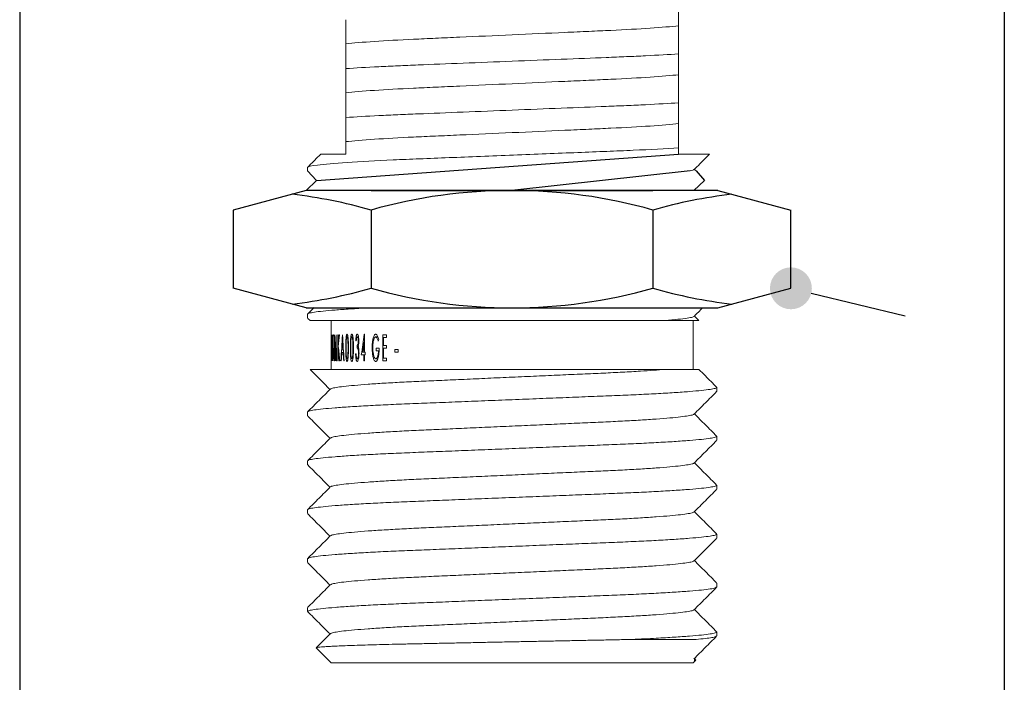
# Model space of a CAD drawing. Extents: x 5515 to 5928, y 120 to 456.
# Drawn here: x 5831 to 5881, y 195 to 229 of the extents above; entities that cross this region are included whole.
import ezdxf

# ---------------------------------------------------------------- set-up
doc = ezdxf.new("R2010")
doc.units = 0
doc.layers.get('0').update_dxf_attribs({"color": 254, "linetype": 'CONTINUOUS', "lineweight": 9})
doc.layers.get('Defpoints').update_dxf_attribs({"linetype": 'CONTINUOUS'})
doc.layers.add('AM_0', color=7, linetype='CONTINUOUS', lineweight=25)
doc.layers.add('BORDER', color=7, linetype='CONTINUOUS', lineweight=15)
doc.styles.add('SLDTEXTSTYLE10', font='TXT', dxfattribs={"width": 0.75})
doc.styles.get("Standard").update_dxf_attribs({"font": 'ISOCP.SHX'})
doc.dimstyles.new('SLDDIMSTYLE1', dxfattribs={"dimtxt": 2.645833, "dimasz": 3.302, "dimexe": 0, "dimexo": 0.0625, "dimgap": 0.661458, "dimtad": 0, "dimtih": 1, "dimtoh": 1, "dimdec": 0, "dimrnd": 1e-09, "dimzin": 12, "dimdsep": 46, "dimtxsty": 'SLDTEXTSTYLE10', "dimsah": 1, "dimcen": 0.09, "dimadec": 0, "dimazin": 3, "dimtfac": 1, "dimtdec": 0, "dimtofl": 0, "dimtmove": 0, "dimatfit": 3, "dimfxl": 1, "dimfrac": 2, "dimtolj": 1, "dimtzin": 12, "dimarcsym": 0})

# ---------------------------------------------------------------- blocks, each defined once
blk = doc.blocks.new('*D24')
at = {"layer": 'BORDER', "color": 0, "lineweight": -2, "transparency": 16777216}
for p, q in [((5831.179, 270.688), (5831.179, 153.934)), ((5881.479, 270.688), (5881.479, 153.934)), ((5841.179, 153.934), (5845.664, 153.934)), ((5871.479, 153.934), (5866.994, 153.934))]:
    blk.add_line(p, q, dxfattribs=at)
at = {"layer": 'BORDER', "color": 0, "transparency": 16777216}
for points in [[(5841.179, 155.6), (5841.179, 152.267), (5831.179, 153.934)], [(5871.479, 155.6), (5871.479, 152.267), (5881.479, 153.934)]]:
    blk.add_solid(points, dxfattribs=at)
at = {"layer": 'Defpoints', "color": 0, "transparency": 16777216}
for p in [(5831.179, 270.751), (5881.479, 270.751), (5881.479, 153.934)]:
    blk.add_point(p, dxfattribs=at)
at = {"layer": 'BORDER', "color": 0, "transparency": 16777216, "insert": (5856.329, 153.934), "char_height": 10, "attachment_point": 5}
blk.add_mtext('%%c50', dxfattribs=at)
blk = doc.blocks.new('8')
at = {"color": 7, "linetype": 'Continuous', "lineweight": 15}
for p, q in [((1307.611, 144.601), (1307.611, 144.801)), ((1290.611, 144.049), (1290.611, 143.849)), ((1307.611, 142.101), (1307.611, 142.301)), ((1290.611, 141.549), (1290.611, 141.349)), ((1307.611, 139.601), (1307.611, 139.801)), ((1288.661, 138.8), (1288.661, 138.619)), ((1288.661, 131.3), (1288.661, 131.1)), ((1288.674, 131.082), (1288.787, 130.969)), ((1289.861, 130.971), (1289.861, 128.471)), ((1308.361, 128.471), (1308.361, 130.971)), ((1308.643, 130.975), (1308.418, 131.2)), ((1289.902, 130.238), (1289.898, 130.238)), ((1289.932, 130.238), (1289.93, 130.238)), ((1289.974, 130.238), (1289.966, 130.238)), ((1290.015, 128.915), (1290.025, 130.238)), ((1290.032, 129.865), (1290.024, 128.915)), ((1290.029, 130.238), (1290.025, 130.238)), ((1290.12, 128.915), (1290.111, 129.865)), ((1290.119, 130.238), (1290.114, 130.238)), ((1290.119, 130.238), (1290.133, 128.915)), ((1290.206, 128.915), (1290.206, 130.238)), ((1290.22, 130.238), (1290.206, 130.238)), ((1290.22, 130.238), (1290.22, 129.763)), ((1290.296, 130.238), (1290.274, 130.238)), ((1290.443, 130.238), (1290.437, 130.238)), ((1291.142, 129.933), (1291.117, 129.933)), ((1291.196, 130.137), (1291.258, 130.137)), ((1291.527, 129.356), (1291.527, 129.865)), ((1291.557, 130.272), (1291.551, 130.272)), ((1291.557, 130.272), (1291.557, 129.356)), ((1292.137, 130.137), (1292.248, 130.137)), ((1292.501, 128.915), (1292.501, 130.238)), ((1292.693, 130.238), (1292.501, 130.238)), ((1292.536, 130.103), (1292.536, 129.696)), ((1292.693, 130.103), (1292.536, 130.103)), ((1292.693, 130.238), (1292.693, 130.103)), ((1290.22, 129.522), (1290.22, 128.915)), ((1290.476, 129.34), (1290.405, 129.34)), ((1290.468, 129.475), (1290.413, 129.475)), ((1291.134, 129.272), (1291.108, 129.272)), ((1291.186, 129.577), (1291.186, 129.713)), ((1291.186, 129.713), (1291.257, 129.713)), ((1291.186, 129.577), (1291.283, 129.577)), ((1291.527, 129.356), (1291.456, 129.356)), ((1291.527, 129.356), (1291.557, 129.356)), ((1291.596, 129.356), (1291.557, 129.356)), ((1291.596, 129.356), (1291.596, 129.221)), ((1292.314, 129.56), (1292.166, 129.56)), ((1292.166, 129.424), (1292.166, 129.56)), ((1292.279, 129.424), (1292.166, 129.424)), ((1292.693, 129.696), (1292.536, 129.696)), ((1292.536, 129.56), (1292.536, 129.051)), ((1292.693, 129.56), (1292.536, 129.56)), ((1292.693, 129.696), (1292.693, 129.56)), ((1293.121, 129.356), (1293.121, 129.492)), ((1293.277, 129.492), (1293.121, 129.492)), ((1293.277, 129.356), (1293.121, 129.356)), ((1293.277, 129.492), (1293.277, 129.356)), ((1289.914, 128.915), (1289.912, 128.915)), ((1289.953, 128.915), (1289.951, 128.915)), ((1290.024, 128.915), (1290.015, 128.915)), ((1290.072, 128.915), (1290.067, 128.915)), ((1290.133, 128.915), (1290.12, 128.915)), ((1290.22, 128.915), (1290.206, 128.915)), ((1290.302, 128.915), (1290.281, 128.915)), ((1290.381, 128.915), (1290.363, 128.915)), ((1290.522, 128.915), (1290.502, 128.915)), ((1291.194, 129.017), (1291.257, 129.017)), ((1291.527, 129.221), (1291.403, 129.221)), ((1291.527, 128.915), (1291.527, 129.221)), ((1291.527, 129.221), (1291.557, 129.221)), ((1291.557, 128.915), (1291.527, 128.915)), ((1291.557, 129.221), (1291.557, 128.915)), ((1291.596, 129.221), (1291.557, 129.221)), ((1292.145, 129.017), (1292.249, 129.017)), ((1292.693, 128.915), (1292.501, 128.915)), ((1292.693, 129.051), (1292.536, 129.051)), ((1292.693, 129.051), (1292.693, 128.915)), ((1309.561, 127.35), (1309.561, 127.55)), ((1288.661, 126.3), (1288.661, 126.1)), ((1309.561, 124.85), (1309.561, 125.05)), ((1288.661, 123.8), (1288.661, 123.6)), ((1309.561, 122.35), (1309.561, 122.55)), ((1288.661, 121.3), (1288.661, 121.1)), ((1309.561, 119.85), (1309.561, 120.05)), ((1288.661, 118.8), (1288.661, 118.6)), ((1309.561, 117.35), (1309.561, 117.55)), ((1288.661, 116.3), (1288.661, 116.1)), ((1309.561, 114.85), (1309.561, 115.05)), ((1289.098, 114.235), (1289.861, 113.471)), ((1308.508, 114.671), (1305.231, 114.671)), ((1308.499, 113.619), (1308.417, 113.7)), ((1308.361, 113.471), (1289.861, 113.471)), ((1308.361, 113.471), (1308.497, 113.607))]:
    blk.add_line(p, q, dxfattribs=at)
at = {"color": 7, "linetype": 'Continuous', "lineweight": 0}
blk.add_line((1308.427, 113.684), (1308.427, 113.537), dxfattribs=at)
at = {"color": 7, "linetype": 'Continuous', "lineweight": 15}
for points in [[(1307.611, 146.036), (1307.611, 146.326), (1307.611, 146.693), (1307.611, 147.101)], [(1290.611, 146.349), (1290.611, 145.892), (1290.611, 145.47), (1290.611, 145.114)], [(1307.611, 144.801), (1307.611, 145.258), (1307.611, 145.68), (1307.611, 146.036)], [(1290.611, 145.114), (1290.611, 144.824), (1290.611, 144.457), (1290.611, 144.049)], [(1307.611, 143.536), (1307.611, 143.826), (1307.611, 144.193), (1307.611, 144.601)], [(1290.611, 143.849), (1290.611, 143.392), (1290.611, 142.97), (1290.611, 142.614)], [(1307.611, 142.301), (1307.611, 142.758), (1307.611, 143.18), (1307.611, 143.536)], [(1290.611, 142.614), (1290.611, 142.324), (1290.611, 141.957), (1290.611, 141.549)], [(1307.611, 141.036), (1307.611, 141.326), (1307.611, 141.693), (1307.611, 142.101)], [(1290.611, 141.349), (1290.611, 140.892), (1290.611, 140.47), (1290.611, 140.114)], [(1307.611, 139.801), (1307.611, 140.258), (1307.611, 140.68), (1307.611, 141.036)], [(1290.611, 140.114), (1290.611, 139.928), (1290.611, 139.711), (1290.611, 139.471)], [(1307.611, 139.471), (1307.611, 139.514), (1307.611, 139.558), (1307.611, 139.601)], [(1308.5, 138.619), (1308.473, 138.646), (1308.445, 138.673), (1308.418, 138.7)], [(1288.99, 131.636), (1288.883, 131.528), (1288.775, 131.421), (1288.668, 131.314)], [(1308.403, 131.185), (1308.548, 131.33), (1308.692, 131.474), (1308.836, 131.619)], [(1289.912, 128.915), (1289.907, 129.356), (1289.902, 129.797), (1289.898, 130.238)], [(1289.902, 130.238), (1289.906, 129.918), (1289.909, 129.598), (1289.913, 129.277)], [(1289.913, 129.277), (1289.918, 129.598), (1289.924, 129.918), (1289.93, 130.238)], [(1289.931, 129.925), (1289.925, 129.588), (1289.919, 129.252), (1289.914, 128.915)], [(1289.951, 128.915), (1289.944, 129.252), (1289.937, 129.588), (1289.931, 129.925)], [(1289.932, 130.238), (1289.938, 129.917), (1289.944, 129.596), (1289.951, 129.275)], [(1289.951, 129.275), (1289.956, 129.596), (1289.961, 129.917), (1289.966, 130.238)], [(1289.974, 130.238), (1289.967, 129.797), (1289.96, 129.356), (1289.953, 128.915)], [(1290.029, 130.238), (1290.042, 129.877), (1290.055, 129.515), (1290.069, 129.153)], [(1290.067, 128.915), (1290.055, 129.232), (1290.043, 129.549), (1290.032, 129.865)], [(1290.069, 129.153), (1290.083, 129.515), (1290.098, 129.877), (1290.114, 130.238)], [(1290.111, 129.865), (1290.097, 129.549), (1290.084, 129.232), (1290.072, 128.915)], [(1290.22, 129.763), (1290.238, 129.921), (1290.256, 130.08), (1290.274, 130.238)], [(1290.296, 130.238), (1290.273, 130.041), (1290.25, 129.843), (1290.228, 129.645)], [(1290.363, 128.915), (1290.387, 129.356), (1290.412, 129.797), (1290.437, 130.238)], [(1290.413, 129.475), (1290.422, 129.635), (1290.431, 129.795), (1290.44, 129.954)], [(1290.44, 129.954), (1290.449, 129.795), (1290.459, 129.635), (1290.468, 129.475)], [(1290.443, 130.238), (1290.469, 129.797), (1290.495, 129.356), (1290.522, 128.915)], [(1291.403, 129.221), (1291.452, 129.571), (1291.501, 129.922), (1291.551, 130.272)], [(1291.456, 129.356), (1291.48, 129.526), (1291.503, 129.695), (1291.527, 129.865)], [(1292.291, 130.013), (1292.282, 129.98), (1292.273, 129.948), (1292.265, 129.916)], [(1290.281, 128.915), (1290.26, 129.118), (1290.24, 129.32), (1290.22, 129.522)], [(1290.228, 129.645), (1290.251, 129.402), (1290.276, 129.159), (1290.302, 128.915)], [(1290.405, 129.34), (1290.397, 129.198), (1290.389, 129.057), (1290.381, 128.915)], [(1290.502, 128.915), (1290.493, 129.057), (1290.485, 129.198), (1290.476, 129.34)]]:
    blk.add_open_spline(points, degree=3, dxfattribs=at)
for points, knots in [([(1307.611, 146.036), (1307.242, 145.995), (1306.745, 145.954), (1305.563, 145.874), (1304.88, 145.836), (1303.974, 145.793), (1303.792, 145.785), (1303.417, 145.768), (1303.225, 145.759), (1302.633, 145.733), (1302.219, 145.714), (1300.936, 145.657), (1300.024, 145.616), (1298.198, 145.534), (1297.286, 145.493), (1296.003, 145.436), (1295.589, 145.417), (1294.997, 145.391), (1294.805, 145.382), (1294.43, 145.365), (1294.248, 145.357), (1293.342, 145.314), (1292.659, 145.276), (1291.477, 145.197), (1290.98, 145.155), (1290.611, 145.114)], [0, 0, 0, 0, 0.125, 0.125, 0.25, 0.25, 0.28125, 0.28125, 0.3125, 0.3125, 0.375, 0.375, 0.5, 0.5, 0.625, 0.625, 0.6875, 0.6875, 0.71875, 0.71875, 0.75, 0.75, 0.875, 0.875, 1, 1, 1, 1]), ([(1307.611, 144.601), (1307.119, 144.568), (1306.544, 144.535), (1305.606, 144.488), (1305.28, 144.473), (1304.612, 144.444), (1304.273, 144.431), (1303.206, 144.388), (1302.431, 144.358), (1300.808, 144.293), (1299.96, 144.259), (1298.262, 144.191), (1297.414, 144.157), (1295.791, 144.093), (1295.016, 144.062), (1293.949, 144.019), (1293.61, 144.006), (1292.942, 143.977), (1292.616, 143.962), (1291.678, 143.915), (1291.104, 143.883), (1290.611, 143.849)], [0, 0, 0, 0, 0.125, 0.125, 0.1875, 0.1875, 0.25, 0.25, 0.375, 0.375, 0.5, 0.5, 0.625, 0.625, 0.75, 0.75, 0.8125, 0.8125, 0.875, 0.875, 1, 1, 1, 1]), ([(1307.611, 143.536), (1307.242, 143.495), (1306.745, 143.454), (1305.563, 143.374), (1304.88, 143.336), (1303.974, 143.293), (1303.792, 143.285), (1303.417, 143.268), (1303.225, 143.259), (1302.633, 143.233), (1302.219, 143.214), (1300.936, 143.157), (1300.024, 143.116), (1298.198, 143.034), (1297.286, 142.993), (1296.003, 142.936), (1295.589, 142.917), (1294.997, 142.891), (1294.805, 142.882), (1294.43, 142.865), (1294.248, 142.857), (1293.342, 142.814), (1292.659, 142.776), (1291.477, 142.697), (1290.98, 142.655), (1290.611, 142.614)], [0, 0, 0, 0, 0.125, 0.125, 0.25, 0.25, 0.28125, 0.28125, 0.3125, 0.3125, 0.375, 0.375, 0.5, 0.5, 0.625, 0.625, 0.6875, 0.6875, 0.71875, 0.71875, 0.75, 0.75, 0.875, 0.875, 1, 1, 1, 1]), ([(1307.611, 142.101), (1307.119, 142.068), (1306.544, 142.035), (1305.606, 141.988), (1305.28, 141.973), (1304.612, 141.944), (1304.273, 141.931), (1303.206, 141.888), (1302.431, 141.858), (1300.808, 141.793), (1299.96, 141.759), (1298.262, 141.691), (1297.414, 141.657), (1295.791, 141.593), (1295.016, 141.562), (1293.949, 141.519), (1293.61, 141.506), (1292.942, 141.477), (1292.616, 141.462), (1291.678, 141.415), (1291.104, 141.383), (1290.611, 141.349)], [0, 0, 0, 0, 0.125, 0.125, 0.1875, 0.1875, 0.25, 0.25, 0.375, 0.375, 0.5, 0.5, 0.625, 0.625, 0.75, 0.75, 0.8125, 0.8125, 0.875, 0.875, 1, 1, 1, 1]), ([(1307.611, 141.036), (1307.242, 140.995), (1306.745, 140.954), (1305.563, 140.874), (1304.88, 140.836), (1303.974, 140.793), (1303.792, 140.785), (1303.417, 140.768), (1303.225, 140.759), (1302.633, 140.733), (1302.219, 140.714), (1300.936, 140.657), (1300.024, 140.616), (1298.198, 140.534), (1297.286, 140.493), (1296.003, 140.436), (1295.589, 140.417), (1294.997, 140.391), (1294.805, 140.382), (1294.43, 140.365), (1294.248, 140.357), (1293.342, 140.314), (1292.659, 140.276), (1291.477, 140.197), (1290.98, 140.155), (1290.611, 140.114)], [0, 0, 0, 0, 0.125, 0.125, 0.25, 0.25, 0.28125, 0.28125, 0.3125, 0.3125, 0.375, 0.375, 0.5, 0.5, 0.625, 0.625, 0.6875, 0.6875, 0.71875, 0.71875, 0.75, 0.75, 0.875, 0.875, 1, 1, 1, 1]), ([(1307.611, 139.801), (1306.959, 139.757), (1306.162, 139.713), (1305.077, 139.664), (1304.856, 139.655), (1304.406, 139.636), (1304.18, 139.627), (1303.474, 139.599), (1302.976, 139.579), (1301.421, 139.517), (1300.3, 139.473), (1298.051, 139.383), (1296.927, 139.338), (1295.362, 139.276), (1294.86, 139.256), (1294.149, 139.227), (1293.92, 139.218), (1293.469, 139.2), (1293.246, 139.19), (1292.155, 139.142), (1291.35, 139.098), (1290.023, 139.01), (1289.504, 138.964), (1288.823, 138.877), (1288.661, 138.836), (1288.661, 138.8)], [0, 0, 0, 0, 0.125, 0.125, 0.15625, 0.15625, 0.1875, 0.1875, 0.25, 0.25, 0.375, 0.375, 0.5, 0.5, 0.5625, 0.5625, 0.59375, 0.59375, 0.625, 0.625, 0.75, 0.75, 0.875, 0.875, 1, 1, 1, 1]), ([(1289.327, 139.473), (1289.299, 139.445), (1289.079, 139.225), (1288.86, 139.005), (1288.668, 138.813)], [0, 0, 0, 0, 0.127122, 1, 1, 1, 1]), ([(1290.611, 139.471), (1290.481, 139.471), (1290.222, 139.471), (1289.908, 139.471), (1289.653, 139.471), (1289.468, 139.471), (1289.362, 139.471), (1289.316, 139.471), (1289.328, 139.471), (1289.329, 139.471)], [0, 0, 0, 0, 0.16173, 0.324583, 0.490977, 0.658595, 0.820324, 0.983176, 1, 1, 1, 1]), ([(1307.611, 139.471), (1307.756, 139.471), (1308.048, 139.471), (1308.409, 139.471), (1308.711, 139.471), (1308.942, 139.471), (1309.097, 139.471), (1309.18, 139.471), (1309.181, 139.471), (1309.181, 139.471)], [0, 0, 0, 0, 0.147528, 0.29608, 0.447863, 0.600762, 0.74829, 0.896842, 1, 1, 1, 1]), ([(1308.404, 138.686), (1308.595, 138.878), (1308.856, 139.138), (1309.116, 139.399), (1309.185, 139.467)], [0, 0, 0, 0, 0.736707, 1, 1, 1, 1]), ([(1308.388, 138.685), (1308.376, 138.675), (1308.354, 138.653), (1308.26, 138.63), (1308.2, 138.619)], [0, 0, 0, 0, 0.02850212, 0.05715029, 0.05715029, 0.05715029, 0.05715029]), ([(1288.661, 131.3), (1288.677, 131.316), (1288.71, 131.347), (1288.98, 131.399), (1289.417, 131.453), (1290.034, 131.508), (1290.812, 131.564), (1291.43, 131.6), (1291.76, 131.618), (1291.762, 131.619)], [0, 0, 0, 0, 0.0399421, 0.08093, 0.1226461, 0.1647361, 0.2068261, 0.2485422, 0.2488325, 0.2488325, 0.2488325, 0.2488325]), ([(1288.79, 130.971), (1288.789, 130.971), (1288.787, 130.971), (1288.877, 130.971), (1289.04, 130.971), (1289.277, 130.971), (1289.588, 130.971), (1289.968, 130.971), (1290.405, 130.971), (1290.896, 130.971), (1291.45, 130.971), (1292.057, 130.971), (1292.708, 130.971), (1293.4, 130.971), (1294.14, 130.971), (1294.91, 130.971), (1295.702, 130.971), (1296.511, 130.971), (1297.348, 130.971), (1298.185, 130.971), (1299.009, 130.971), (1299.82, 130.971), (1300.633, 130.971), (1301.43, 130.971), (1302.201, 130.971), (1302.946, 130.971), (1303.67, 130.971), (1304.354, 130.971), (1304.99, 130.971), (1305.578, 130.971), (1306.12, 130.971), (1306.572, 130.971), (1306.821, 130.971), (1306.927, 130.971)], [0, 0, 0, 0, 0.028805, 0.063911, 0.097354, 0.131043, 0.165509, 0.200245, 0.232763, 0.265508, 0.298964, 0.332667, 0.36518, 0.397918, 0.431373, 0.465082, 0.497271, 0.529699, 0.562882, 0.596326, 0.627504, 0.658899, 0.690976, 0.72329, 0.754461, 0.785848, 0.81792, 0.850231, 0.881166, 0.912331, 0.944227, 0.976377, 1, 1, 1, 1]), ([(1308.385, 131.185), (1308.372, 131.173), (1308.338, 131.143), (1308.068, 131.092), (1307.615, 131.032), (1307.157, 130.992), (1306.927, 130.971)], [0, 0, 0, 0, 0.185148, 0.452965, 0.725515, 1, 1, 1, 1]), ([(1306.927, 130.971), (1307.071, 130.971), (1307.359, 130.971), (1307.726, 130.971), (1308.041, 130.971), (1308.291, 130.971), (1308.477, 130.971), (1308.595, 130.971), (1308.649, 130.971), (1308.641, 130.971), (1308.639, 130.971)], [0, 0, 0, 0, 0.133539, 0.2680053, 0.4053956, 0.5437962, 0.6773351, 0.8118005, 0.9491595, 1, 1, 1, 1]), ([(1290.607, 129.576), (1290.607, 129.648), (1290.607, 129.773), (1290.612, 129.933), (1290.619, 130.047), (1290.627, 130.129), (1290.636, 130.191), (1290.647, 130.234), (1290.659, 130.265), (1290.669, 130.27), (1290.674, 130.272)], [0, 0, 0, 0, 0.286757, 0.500639, 0.637796, 0.750931, 0.835319, 0.902066, 0.954663, 1, 1, 1, 1]), ([(1290.627, 129.577), (1290.627, 129.635), (1290.628, 129.734), (1290.631, 129.883), (1290.637, 129.998), (1290.649, 130.08), (1290.659, 130.117), (1290.667, 130.134), (1290.672, 130.136), (1290.674, 130.137)], [0, 0, 0, 0, 0.290239, 0.500458, 0.750425, 0.875252, 0.937655, 0.968829, 1, 1, 1, 1]), ([(1290.674, 130.272), (1290.677, 130.271), (1290.683, 130.269), (1290.692, 130.256), (1290.7, 130.236), (1290.708, 130.209), (1290.715, 130.175), (1290.723, 130.123), (1290.731, 130.048), (1290.74, 129.931), (1290.745, 129.772), (1290.746, 129.647), (1290.746, 129.576)], [0, 0, 0, 0, 0.03016, 0.062111, 0.098498, 0.141151, 0.191216, 0.249403, 0.363548, 0.499573, 0.719473, 1, 1, 1, 1]), ([(1290.674, 130.137), (1290.677, 130.135), (1290.683, 130.131), (1290.69, 130.116), (1290.696, 130.095), (1290.702, 130.063), (1290.708, 130.019), (1290.713, 129.971), (1290.716, 129.922), (1290.72, 129.849), (1290.724, 129.734), (1290.724, 129.633), (1290.724, 129.577)], [0, 0, 0, 0, 0.032924, 0.069425, 0.112697, 0.164701, 0.244874, 0.344949, 0.416849, 0.49257, 0.715158, 1, 1, 1, 1]), ([(1290.842, 129.576), (1290.843, 129.648), (1290.843, 129.773), (1290.848, 129.933), (1290.856, 130.047), (1290.865, 130.129), (1290.876, 130.191), (1290.888, 130.234), (1290.902, 130.265), (1290.913, 130.27), (1290.919, 130.272)], [0, 0, 0, 0, 0.286757, 0.500639, 0.637796, 0.750931, 0.835319, 0.902066, 0.954663, 1, 1, 1, 1]), ([(1290.865, 129.577), (1290.866, 129.635), (1290.866, 129.734), (1290.869, 129.883), (1290.877, 129.998), (1290.891, 130.08), (1290.902, 130.117), (1290.911, 130.134), (1290.916, 130.136), (1290.919, 130.137)], [0, 0, 0, 0, 0.290239, 0.500458, 0.750425, 0.875252, 0.937655, 0.968829, 1, 1, 1, 1]), ([(1290.919, 130.272), (1290.922, 130.271), (1290.929, 130.269), (1290.939, 130.256), (1290.949, 130.236), (1290.957, 130.209), (1290.965, 130.175), (1290.974, 130.123), (1290.984, 130.048), (1290.993, 129.931), (1290.999, 129.772), (1291, 129.647), (1291, 129.576)], [0, 0, 0, 0, 0.0301603, 0.0621109, 0.0984984, 0.1411512, 0.1912161, 0.2494031, 0.3635481, 0.4995726, 0.7194727, 1, 1, 1, 1]), ([(1290.919, 130.137), (1290.922, 130.135), (1290.928, 130.131), (1290.937, 130.116), (1290.944, 130.095), (1290.951, 130.063), (1290.957, 130.019), (1290.963, 129.971), (1290.966, 129.922), (1290.971, 129.849), (1290.975, 129.734), (1290.975, 129.633), (1290.976, 129.577)], [0, 0, 0, 0, 0.032924, 0.069425, 0.112697, 0.164701, 0.244874, 0.344949, 0.416849, 0.49257, 0.715158, 1, 1, 1, 1]), ([(1291.117, 129.933), (1291.119, 129.969), (1291.122, 130.035), (1291.132, 130.121), (1291.144, 130.187), (1291.158, 130.233), (1291.175, 130.265), (1291.189, 130.27), (1291.195, 130.272)], [0, 0, 0, 0, 0.275083, 0.501064, 0.667149, 0.799356, 0.90548, 1, 1, 1, 1]), ([(1291.196, 130.137), (1291.193, 130.136), (1291.188, 130.135), (1291.178, 130.126), (1291.166, 130.1), (1291.151, 130.033), (1291.146, 129.973), (1291.142, 129.933)], [0, 0, 0, 0, 0.068373, 0.124714, 0.24944, 0.499221, 1, 1, 1, 1]), ([(1291.186, 129.713), (1291.189, 129.713), (1291.195, 129.714), (1291.206, 129.722), (1291.222, 129.745), (1291.237, 129.793), (1291.246, 129.859), (1291.247, 129.904), (1291.248, 129.929)], [0, 0, 0, 0, 0.065462, 0.123066, 0.24997, 0.499184, 0.721859, 1, 1, 1, 1]), ([(1291.195, 130.272), (1291.2, 130.272), (1291.208, 130.27), (1291.224, 130.252), (1291.244, 130.207), (1291.261, 130.128), (1291.273, 130.03), (1291.274, 129.962), (1291.275, 129.929)], [0, 0, 0, 0, 0.062461, 0.124918, 0.249669, 0.499231, 0.749598, 1, 1, 1, 1]), ([(1291.248, 129.929), (1291.247, 129.95), (1291.247, 129.992), (1291.239, 130.052), (1291.227, 130.1), (1291.214, 130.127), (1291.204, 130.135), (1291.199, 130.136), (1291.196, 130.137)], [0, 0, 0, 0, 0.250514, 0.500792, 0.750428, 0.876254, 0.935009, 1, 1, 1, 1]), ([(1291.275, 129.929), (1291.274, 129.905), (1291.274, 129.858), (1291.268, 129.788), (1291.259, 129.719), (1291.247, 129.677), (1291.241, 129.656)], [0, 0, 0, 0, 0.25015, 0.500232, 0.750187, 1, 1, 1, 1]), ([(1291.957, 129.577), (1291.958, 129.611), (1291.958, 129.678), (1291.966, 129.811), (1291.984, 129.976), (1292.02, 130.135), (1292.065, 130.227), (1292.096, 130.259), (1292.117, 130.27), (1292.13, 130.272), (1292.136, 130.272)], [0, 0, 0, 0, 0.125236, 0.250456, 0.500731, 0.750378, 0.875031, 0.925242, 0.962061, 1, 1, 1, 1]), ([(1292.137, 130.137), (1292.131, 130.136), (1292.119, 130.134), (1292.102, 130.122), (1292.086, 130.103), (1292.07, 130.077), (1292.051, 130.037), (1292.032, 129.977), (1292.01, 129.876), (1291.997, 129.771), (1291.991, 129.665), (1291.99, 129.612), (1291.99, 129.583)], [0, 0, 0, 0, 0.042103, 0.085938, 0.133963, 0.188071, 0.249591, 0.366118, 0.499678, 0.749757, 0.864146, 1, 1, 1, 1]), ([(1292.136, 130.272), (1292.146, 130.271), (1292.167, 130.268), (1292.202, 130.236), (1292.25, 130.154), (1292.274, 130.069), (1292.291, 130.013)], [0, 0, 0, 0, 0.124966, 0.249925, 0.499589, 1, 1, 1, 1]), ([(1292.265, 129.916), (1292.258, 129.94), (1292.245, 129.987), (1292.219, 130.053), (1292.191, 130.101), (1292.162, 130.131), (1292.145, 130.135), (1292.137, 130.137)], [0, 0, 0, 0, 0.250446, 0.500699, 0.750499, 0.875444, 1, 1, 1, 1]), ([(1290.674, 128.882), (1290.671, 128.882), (1290.664, 128.884), (1290.653, 128.902), (1290.64, 128.945), (1290.623, 129.047), (1290.608, 129.264), (1290.607, 129.451), (1290.607, 129.576)], [0, 0, 0, 0, 0.031646, 0.06163, 0.124589, 0.249416, 0.499482, 1, 1, 1, 1]), ([(1290.674, 129.017), (1290.672, 129.019), (1290.666, 129.023), (1290.658, 129.04), (1290.652, 129.064), (1290.646, 129.096), (1290.64, 129.142), (1290.635, 129.204), (1290.631, 129.275), (1290.629, 129.349), (1290.627, 129.449), (1290.627, 129.526), (1290.627, 129.577)], [0, 0, 0, 0, 0.035031, 0.074458, 0.121962, 0.179699, 0.248874, 0.365331, 0.499227, 0.61085, 0.741859, 1, 1, 1, 1]), ([(1290.746, 129.576), (1290.745, 129.451), (1290.745, 129.292), (1290.731, 129.106), (1290.723, 129.029), (1290.714, 128.973), (1290.704, 128.931), (1290.692, 128.892), (1290.679, 128.885), (1290.674, 128.882)], [0, 0, 0, 0, 0.500663, 0.635902, 0.75109, 0.81707, 0.876257, 0.944955, 1, 1, 1, 1]), ([(1290.724, 129.577), (1290.724, 129.521), (1290.724, 129.41), (1290.719, 129.3), (1290.717, 129.244)], [0, 0, 0, 0, 0.500041, 1, 1, 1, 1]), ([(1290.919, 128.882), (1290.915, 128.882), (1290.908, 128.884), (1290.895, 128.902), (1290.88, 128.945), (1290.861, 129.047), (1290.844, 129.264), (1290.843, 129.451), (1290.842, 129.576)], [0, 0, 0, 0, 0.031646, 0.06163, 0.124589, 0.249416, 0.499482, 1, 1, 1, 1]), ([(1290.919, 129.017), (1290.916, 129.019), (1290.909, 129.023), (1290.901, 129.04), (1290.894, 129.064), (1290.887, 129.096), (1290.88, 129.142), (1290.874, 129.204), (1290.87, 129.275), (1290.868, 129.349), (1290.866, 129.449), (1290.865, 129.526), (1290.865, 129.577)], [0, 0, 0, 0, 0.035031, 0.074458, 0.121962, 0.179699, 0.248874, 0.365331, 0.499227, 0.61085, 0.741859, 1, 1, 1, 1]), ([(1291, 129.576), (1290.999, 129.451), (1290.998, 129.292), (1290.984, 129.106), (1290.974, 129.029), (1290.964, 128.973), (1290.953, 128.931), (1290.939, 128.892), (1290.925, 128.885), (1290.919, 128.882)], [0, 0, 0, 0, 0.500663, 0.635902, 0.75109, 0.81707, 0.876257, 0.944955, 1, 1, 1, 1]), ([(1290.976, 129.577), (1290.975, 129.521), (1290.975, 129.41), (1290.97, 129.3), (1290.967, 129.244)], [0, 0, 0, 0, 0.500041, 1, 1, 1, 1]), ([(1291.193, 128.882), (1291.188, 128.882), (1291.178, 128.884), (1291.161, 128.904), (1291.14, 128.957), (1291.117, 129.083), (1291.112, 129.196), (1291.108, 129.272)], [0, 0, 0, 0, 0.062438, 0.124856, 0.249493, 0.499373, 1, 1, 1, 1]), ([(1291.134, 129.272), (1291.136, 129.241), (1291.139, 129.193), (1291.145, 129.132), (1291.15, 129.102), (1291.153, 129.089)], [0, 0, 0, 0, 0.50012, 0.7695244, 1, 1, 1, 1]), ([(1291.257, 129.297), (1291.256, 129.325), (1291.255, 129.382), (1291.247, 129.454), (1291.237, 129.507), (1291.226, 129.544), (1291.207, 129.568), (1291.193, 129.574), (1291.186, 129.577)], [0, 0, 0, 0, 0.250376, 0.500685, 0.639387, 0.750773, 0.875083, 1, 1, 1, 1]), ([(1291.284, 129.308), (1291.283, 129.267), (1291.282, 129.185), (1291.27, 129.071), (1291.253, 128.977), (1291.233, 128.918), (1291.212, 128.887), (1291.199, 128.883), (1291.193, 128.882)], [0, 0, 0, 0, 0.250384, 0.500713, 0.701735, 0.851961, 0.924625, 1, 1, 1, 1]), ([(1291.194, 129.017), (1291.197, 129.018), (1291.204, 129.02), (1291.217, 129.032), (1291.234, 129.07), (1291.246, 129.134), (1291.255, 129.215), (1291.256, 129.27), (1291.257, 129.297)], [0, 0, 0, 0, 0.064878, 0.125348, 0.249226, 0.499087, 0.749462, 1, 1, 1, 1]), ([(1291.241, 129.656), (1291.244, 129.648), (1291.251, 129.631), (1291.26, 129.593), (1291.265, 129.563), (1291.268, 129.544)], [0, 0, 0, 0, 0.250015, 0.500043, 1, 1, 1, 1]), ([(1291.268, 129.544), (1291.273, 129.505), (1291.282, 129.427), (1291.283, 129.348), (1291.284, 129.308)], [0, 0, 0, 0, 0.499908, 1, 1, 1, 1]), ([(1291.998, 129.132), (1291.991, 129.168), (1291.977, 129.24), (1291.966, 129.352), (1291.959, 129.464), (1291.958, 129.54), (1291.957, 129.577)], [0, 0, 0, 0, 0.249968, 0.49995, 0.749966, 1, 1, 1, 1]), ([(1291.99, 129.583), (1291.99, 129.554), (1291.991, 129.499), (1291.998, 129.39), (1292.014, 129.256), (1292.047, 129.126), (1292.087, 129.051), (1292.114, 129.026), (1292.132, 129.019), (1292.141, 129.018), (1292.145, 129.017)], [0, 0, 0, 0, 0.129788, 0.249894, 0.500725, 0.750333, 0.87713, 0.937508, 0.967553, 1, 1, 1, 1]), ([(1292.314, 129.56), (1292.313, 129.495), (1292.311, 129.365), (1292.295, 129.205), (1292.269, 129.069), (1292.241, 128.974), (1292.203, 128.91), (1292.176, 128.89), (1292.158, 128.883), (1292.149, 128.882), (1292.143, 128.882)], [0, 0, 0, 0, 0.250324, 0.500521, 0.620269, 0.792233, 0.893807, 0.946812, 0.963373, 1, 1, 1, 1]), ([(1292.145, 129.017), (1292.152, 129.018), (1292.166, 129.02), (1292.19, 129.037), (1292.215, 129.075), (1292.236, 129.129), (1292.256, 129.202), (1292.272, 129.299), (1292.277, 129.38), (1292.279, 129.424)], [0, 0, 0, 0, 0.064056, 0.124519, 0.246572, 0.388246, 0.499655, 0.729624, 1, 1, 1, 1]), ([(1289.862, 129.009), (1289.862, 129.03), (1289.862, 129.06), (1289.863, 129.093), (1289.863, 129.109), (1289.863, 129.117), (1289.863, 129.118), (1289.863, 129.119)], [0, 0, 0, 0, 0.500123, 0.704579, 0.853702, 0.923919, 1, 1, 1, 1]), ([(1289.863, 128.899), (1289.863, 128.9), (1289.863, 128.902), (1289.863, 128.913), (1289.863, 128.928), (1289.863, 128.949), (1289.862, 128.976), (1289.862, 128.997), (1289.862, 129.009)], [0, 0, 0, 0, 0.093229, 0.199804, 0.332567, 0.498383, 0.723915, 1, 1, 1, 1]), ([(1289.863, 129.119), (1289.863, 129.118), (1289.863, 129.117), (1289.864, 129.11), (1289.864, 129.094), (1289.864, 129.06), (1289.864, 129.03), (1289.864, 129.009)], [0, 0, 0, 0, 0.07336, 0.139744, 0.282489, 0.499959, 1, 1, 1, 1]), ([(1289.864, 129.009), (1289.864, 128.997), (1289.864, 128.976), (1289.864, 128.947), (1289.864, 128.923), (1289.864, 128.905), (1289.863, 128.9), (1289.863, 128.899)], [0, 0, 0, 0, 0.276185, 0.502273, 0.715834, 0.87404, 1, 1, 1, 1]), ([(1290.717, 129.244), (1290.715, 129.22), (1290.713, 129.177), (1290.706, 129.116), (1290.699, 129.068), (1290.689, 129.029), (1290.679, 129.021), (1290.674, 129.017)], [0, 0, 0, 0, 0.282289, 0.502311, 0.717357, 0.876097, 1, 1, 1, 1]), ([(1290.967, 129.244), (1290.965, 129.22), (1290.962, 129.177), (1290.955, 129.116), (1290.947, 129.068), (1290.935, 129.029), (1290.924, 129.021), (1290.919, 129.017)], [0, 0, 0, 0, 0.2822892, 0.5023112, 0.7173566, 0.8760966, 1, 1, 1, 1]), ([(1291.153, 129.089), (1291.157, 129.072), (1291.163, 129.046), (1291.177, 129.025), (1291.186, 129.019), (1291.191, 129.018), (1291.194, 129.017)], [0, 0, 0, 0, 0.499966, 0.747861, 0.869616, 1, 1, 1, 1]), ([(1292.143, 128.882), (1292.133, 128.883), (1292.113, 128.885), (1292.078, 128.913), (1292.045, 128.969), (1292.017, 129.047), (1292.004, 129.104), (1291.998, 129.132)], [0, 0, 0, 0, 0.124934, 0.249842, 0.499126, 0.74942, 1, 1, 1, 1]), ([(1306.927, 128.471), (1306.793, 128.471), (1306.523, 128.471), (1306.047, 128.471), (1305.519, 128.471), (1304.943, 128.471), (1304.329, 128.471), (1303.679, 128.471), (1302.988, 128.471), (1302.265, 128.471), (1301.517, 128.471), (1300.746, 128.471), (1299.951, 128.471), (1299.144, 128.471), (1298.335, 128.471), (1297.525, 128.471), (1296.713, 128.471), (1295.917, 128.471), (1295.147, 128.471), (1294.404, 128.471), (1293.682, 128.471), (1292.992, 128.471), (1292.343, 128.471), (1291.735, 128.471), (1291.168, 128.471), (1290.652, 128.471), (1290.192, 128.471), (1289.789, 128.471), (1289.447, 128.471), (1289.174, 128.471), (1288.971, 128.471), (1288.841, 128.471), (1288.781, 128.471), (1288.79, 128.471), (1288.792, 128.471)], [0, 0, 0, 0, 0.030003, 0.060214, 0.091082, 0.122178, 0.15218, 0.182391, 0.213228, 0.244273, 0.275038, 0.306008, 0.337626, 0.369466, 0.400818, 0.432386, 0.464642, 0.497134, 0.528487, 0.560058, 0.5923, 0.624763, 0.656669, 0.688786, 0.721566, 0.754575, 0.787277, 0.820206, 0.853851, 0.887744, 0.920445, 0.953373, 0.987011, 1, 1, 1, 1]), ([(1288.788, 128.467), (1288.94, 128.315), (1289.278, 127.976), (1289.617, 127.637), (1289.804, 127.45)], [0, 0, 0, 0, 0.44838, 1, 1, 1, 1]), ([(1306.927, 128.471), (1306.735, 128.456), (1306.352, 128.426), (1305.622, 128.379), (1304.768, 128.331), (1303.773, 128.283), (1302.704, 128.236), (1301.559, 128.185), (1300.351, 128.131), (1299.111, 128.075), (1297.871, 128.02), (1296.663, 127.965), (1295.518, 127.914), (1294.449, 127.867), (1293.455, 127.82), (1292.541, 127.768), (1291.725, 127.714), (1291.033, 127.658), (1290.484, 127.603), (1290.097, 127.549), (1289.873, 127.502), (1289.845, 127.476), (1289.834, 127.465)], [0, 0, 0, 0, 0.04313, 0.08589, 0.137392, 0.187579, 0.237767, 0.289269, 0.341687, 0.394575, 0.447464, 0.499882, 0.551384, 0.601572, 0.651759, 0.703261, 0.755679, 0.808568, 0.861456, 0.913874, 0.965377, 1, 1, 1, 1]), ([(1308.639, 128.471), (1308.641, 128.471), (1308.65, 128.471), (1308.593, 128.471), (1308.465, 128.471), (1308.266, 128.471), (1308.004, 128.471), (1307.673, 128.471), (1307.311, 128.471), (1307.042, 128.471), (1306.927, 128.471)], [0, 0, 0, 0, 0.045489, 0.189527, 0.334716, 0.471813, 0.609908, 0.751159, 0.893503, 1, 1, 1, 1]), ([(1309.555, 127.563), (1309.363, 127.755), (1309.059, 128.059), (1308.755, 128.363), (1308.643, 128.475)], [0, 0, 0, 0, 0.631165, 1, 1, 1, 1]), ([(1288.661, 126.3), (1288.677, 126.316), (1288.71, 126.347), (1288.98, 126.399), (1289.417, 126.453), (1290.034, 126.508), (1290.812, 126.564), (1291.729, 126.618), (1292.755, 126.67), (1293.872, 126.717), (1295.074, 126.764), (1296.36, 126.815), (1297.717, 126.87), (1299.111, 126.925), (1300.505, 126.981), (1301.862, 127.035), (1303.149, 127.086), (1304.35, 127.133), (1305.467, 127.181), (1306.493, 127.232), (1307.41, 127.286), (1308.188, 127.342), (1308.803, 127.397), (1309.247, 127.451), (1309.496, 127.503), (1309.59, 127.539), (1309.547, 127.559), (1309.538, 127.563)], [0, 0, 0, 0, 0.039969, 0.080985, 0.122729, 0.164848, 0.206966, 0.248711, 0.289726, 0.329695, 0.369665, 0.41068, 0.452425, 0.494543, 0.536662, 0.578406, 0.619422, 0.659391, 0.69936, 0.740376, 0.78212, 0.824238, 0.866357, 0.908101, 0.949117, 0.989086, 1, 1, 1, 1]), ([(1289.818, 127.465), (1289.626, 127.273), (1289.243, 126.889), (1288.859, 126.505), (1288.667, 126.313)], [0, 0, 0, 0, 0.49999, 1, 1, 1, 1]), ([(1308.404, 126.186), (1308.596, 126.378), (1308.979, 126.762), (1309.363, 127.146), (1309.555, 127.338)], [0, 0, 0, 0, 0.49999, 1, 1, 1, 1]), ([(1288.668, 126.086), (1288.86, 125.895), (1289.239, 125.516), (1289.617, 125.137), (1289.804, 124.95)], [0, 0, 0, 0, 0.5067666, 1, 1, 1, 1]), ([(1308.388, 126.186), (1308.377, 126.175), (1308.349, 126.148), (1308.125, 126.101), (1307.738, 126.047), (1307.189, 125.992), (1306.497, 125.936), (1305.681, 125.882), (1304.767, 125.831), (1303.774, 125.783), (1302.704, 125.736), (1301.559, 125.685), (1300.351, 125.631), (1299.111, 125.575), (1297.871, 125.52), (1296.663, 125.465), (1295.518, 125.414), (1294.449, 125.367), (1293.455, 125.32), (1292.541, 125.268), (1291.725, 125.214), (1291.033, 125.158), (1290.484, 125.103), (1290.097, 125.049), (1289.874, 125.003), (1289.846, 124.976), (1289.835, 124.965)], [0, 0, 0, 0, 0.028732, 0.071284, 0.114593, 0.158291, 0.201988, 0.245297, 0.28785, 0.329316, 0.370782, 0.413334, 0.456643, 0.500341, 0.544038, 0.587347, 0.6299, 0.671365, 0.712831, 0.755384, 0.798693, 0.84239, 0.886088, 0.929397, 0.971949, 1, 1, 1, 1]), ([(1309.554, 125.063), (1309.362, 125.255), (1308.984, 125.634), (1308.605, 126.013), (1308.418, 126.2)], [0, 0, 0, 0, 0.506502, 1, 1, 1, 1]), ([(1289.819, 124.965), (1289.627, 124.773), (1289.243, 124.389), (1288.86, 124.005), (1288.668, 123.813)], [0, 0, 0, 0, 0.499989, 1, 1, 1, 1]), ([(1288.685, 123.814), (1288.698, 123.825), (1288.73, 123.852), (1288.982, 123.899), (1289.417, 123.953), (1290.034, 124.008), (1290.812, 124.064), (1291.729, 124.118), (1292.755, 124.17), (1293.872, 124.217), (1295.074, 124.264), (1296.36, 124.315), (1297.717, 124.37), (1299.111, 124.425), (1300.505, 124.481), (1301.862, 124.535), (1303.149, 124.586), (1304.35, 124.633), (1305.467, 124.681), (1306.493, 124.732), (1307.41, 124.786), (1308.188, 124.842), (1308.803, 124.897), (1309.247, 124.951), (1309.496, 125.003), (1309.59, 125.039), (1309.547, 125.059), (1309.537, 125.064)], [0, 0, 0, 0, 0.028738, 0.070215, 0.112429, 0.155022, 0.197614, 0.239828, 0.281305, 0.321724, 0.362143, 0.40362, 0.445834, 0.488427, 0.531019, 0.573233, 0.61471, 0.655129, 0.695548, 0.737025, 0.779239, 0.821832, 0.864424, 0.906638, 0.948115, 0.988534, 1, 1, 1, 1]), ([(1308.403, 123.685), (1308.595, 123.877), (1308.979, 124.261), (1309.362, 124.645), (1309.554, 124.837)], [0, 0, 0, 0, 0.499989, 1, 1, 1, 1]), ([(1288.667, 123.588), (1288.859, 123.396), (1289.238, 123.017), (1289.617, 122.637), (1289.804, 122.45)], [0, 0, 0, 0, 0.506199, 1, 1, 1, 1]), ([(1308.387, 123.685), (1308.376, 123.674), (1308.348, 123.648), (1308.125, 123.601), (1307.738, 123.547), (1307.189, 123.492), (1306.497, 123.436), (1305.681, 123.382), (1304.767, 123.331), (1303.774, 123.283), (1302.704, 123.236), (1301.559, 123.185), (1300.351, 123.131), (1299.111, 123.075), (1297.871, 123.02), (1296.663, 122.965), (1295.518, 122.914), (1294.449, 122.867), (1293.455, 122.82), (1292.541, 122.768), (1291.725, 122.714), (1291.033, 122.658), (1290.484, 122.603), (1290.097, 122.549), (1289.874, 122.503), (1289.846, 122.476), (1289.835, 122.465)], [0, 0, 0, 0, 0.028246, 0.070821, 0.114153, 0.157873, 0.201594, 0.244926, 0.287501, 0.328989, 0.370477, 0.413052, 0.456384, 0.500105, 0.543825, 0.587157, 0.629732, 0.67122, 0.712708, 0.755283, 0.798615, 0.842336, 0.886056, 0.929388, 0.971963, 1, 1, 1, 1]), ([(1309.553, 122.564), (1309.362, 122.756), (1308.983, 123.135), (1308.605, 123.513), (1308.418, 123.7)], [0, 0, 0, 0, 0.506905, 1, 1, 1, 1]), ([(1288.661, 121.3), (1288.677, 121.316), (1288.71, 121.347), (1288.98, 121.399), (1289.417, 121.453), (1290.034, 121.508), (1290.812, 121.564), (1291.729, 121.618), (1292.755, 121.67), (1293.872, 121.717), (1295.074, 121.764), (1296.36, 121.815), (1297.717, 121.87), (1299.111, 121.925), (1300.505, 121.981), (1301.862, 122.035), (1303.149, 122.086), (1304.35, 122.133), (1305.467, 122.181), (1306.493, 122.232), (1307.41, 122.286), (1308.188, 122.342), (1308.803, 122.397), (1309.246, 122.451), (1309.496, 122.503), (1309.59, 122.539), (1309.546, 122.56), (1309.536, 122.564)], [0, 0, 0, 0, 0.039922, 0.08089, 0.122585, 0.164654, 0.206723, 0.248418, 0.289385, 0.329307, 0.36923, 0.410197, 0.451892, 0.493961, 0.53603, 0.577725, 0.618693, 0.658615, 0.698537, 0.739504, 0.7812, 0.823269, 0.865338, 0.907033, 0.948, 0.987922, 1, 1, 1, 1]), ([(1289.819, 122.465), (1289.627, 122.273), (1289.244, 121.889), (1288.86, 121.506), (1288.668, 121.314)], [0, 0, 0, 0, 0.49999, 1, 1, 1, 1]), ([(1308.403, 121.185), (1308.595, 121.377), (1308.978, 121.761), (1309.362, 122.145), (1309.554, 122.336)], [0, 0, 0, 0, 0.4999894, 1, 1, 1, 1]), ([(1288.668, 121.087), (1288.86, 120.895), (1289.238, 120.516), (1289.617, 120.137), (1289.804, 119.95)], [0, 0, 0, 0, 0.506512, 1, 1, 1, 1]), ([(1308.386, 121.184), (1308.375, 121.174), (1308.347, 121.148), (1308.125, 121.101), (1307.738, 121.047), (1307.189, 120.992), (1306.497, 120.936), (1305.681, 120.882), (1304.767, 120.831), (1303.774, 120.783), (1302.704, 120.736), (1301.559, 120.685), (1300.351, 120.631), (1299.111, 120.575), (1297.871, 120.52), (1296.663, 120.465), (1295.518, 120.414), (1294.449, 120.367), (1293.455, 120.32), (1292.541, 120.268), (1291.725, 120.214), (1291.033, 120.158), (1290.484, 120.103), (1290.097, 120.049), (1289.874, 120.002), (1289.846, 119.976), (1289.834, 119.965)], [0, 0, 0, 0, 0.027763, 0.070337, 0.113668, 0.157388, 0.201108, 0.244439, 0.287014, 0.328501, 0.369988, 0.412562, 0.455894, 0.499614, 0.543333, 0.586665, 0.629239, 0.670726, 0.712214, 0.754788, 0.798119, 0.841839, 0.885559, 0.92889, 0.971464, 1, 1, 1, 1]), ([(1309.555, 120.063), (1309.363, 120.255), (1308.984, 120.634), (1308.605, 121.013), (1308.418, 121.2)], [0, 0, 0, 0, 0.5064035, 1, 1, 1, 1]), ([(1289.818, 119.965), (1289.627, 119.773), (1289.243, 119.389), (1288.859, 119.005), (1288.667, 118.813)], [0, 0, 0, 0, 0.499989, 1, 1, 1, 1]), ([(1288.684, 118.813), (1288.697, 118.825), (1288.729, 118.852), (1288.982, 118.899), (1289.417, 118.953), (1290.034, 119.008), (1290.812, 119.064), (1291.729, 119.118), (1292.755, 119.17), (1293.872, 119.217), (1295.074, 119.264), (1296.36, 119.315), (1297.717, 119.37), (1299.111, 119.425), (1300.505, 119.481), (1301.862, 119.535), (1303.149, 119.586), (1304.35, 119.633), (1305.467, 119.681), (1306.493, 119.732), (1307.41, 119.786), (1308.188, 119.842), (1308.803, 119.897), (1309.247, 119.951), (1309.496, 120.003), (1309.59, 120.039), (1309.547, 120.059), (1309.538, 120.063)], [0, 0, 0, 0, 0.029214, 0.070679, 0.112881, 0.155461, 0.198041, 0.240243, 0.281708, 0.322116, 0.362523, 0.403988, 0.44619, 0.48877, 0.53135, 0.573552, 0.615017, 0.655424, 0.695832, 0.737297, 0.779499, 0.822079, 0.864659, 0.906861, 0.948326, 0.988733, 1, 1, 1, 1]), ([(1308.404, 118.686), (1308.596, 118.878), (1308.979, 119.262), (1309.363, 119.645), (1309.555, 119.837)], [0, 0, 0, 0, 0.49999, 1, 1, 1, 1]), ([(1288.668, 118.587), (1288.86, 118.395), (1289.238, 118.016), (1289.617, 117.637), (1289.804, 117.45)], [0, 0, 0, 0, 0.50661, 1, 1, 1, 1]), ([(1308.388, 118.686), (1308.377, 118.675), (1308.349, 118.648), (1308.125, 118.601), (1307.738, 118.547), (1307.189, 118.492), (1306.497, 118.436), (1305.681, 118.382), (1304.767, 118.331), (1303.774, 118.283), (1302.704, 118.236), (1301.559, 118.185), (1300.351, 118.131), (1299.111, 118.075), (1297.871, 118.02), (1296.663, 117.965), (1295.518, 117.914), (1294.449, 117.867), (1293.455, 117.82), (1292.541, 117.768), (1291.725, 117.714), (1291.033, 117.658), (1290.484, 117.603), (1290.097, 117.549), (1289.874, 117.503), (1289.846, 117.476), (1289.835, 117.465)], [0, 0, 0, 0, 0.028685, 0.071234, 0.11454, 0.158235, 0.201929, 0.245235, 0.287785, 0.329248, 0.370711, 0.413261, 0.456567, 0.500261, 0.543956, 0.587262, 0.629811, 0.671274, 0.712737, 0.755287, 0.798593, 0.842288, 0.885982, 0.929288, 0.971838, 1, 1, 1, 1]), ([(1309.554, 117.563), (1309.362, 117.755), (1308.984, 118.134), (1308.605, 118.513), (1308.418, 118.7)], [0, 0, 0, 0, 0.5065325, 1, 1, 1, 1]), ([(1309.537, 117.337), (1309.524, 117.326), (1309.493, 117.298), (1309.24, 117.251), (1308.805, 117.197), (1308.188, 117.142), (1307.41, 117.086), (1306.493, 117.032), (1305.467, 116.981), (1304.35, 116.933), (1303.149, 116.886), (1301.862, 116.835), (1300.505, 116.781), (1299.111, 116.725), (1297.717, 116.67), (1296.36, 116.615), (1295.074, 116.564), (1293.872, 116.517), (1292.755, 116.47), (1291.729, 116.418), (1290.812, 116.364), (1290.034, 116.308), (1289.419, 116.253), (1288.976, 116.199), (1288.726, 116.147), (1288.632, 116.112), (1288.675, 116.091), (1288.685, 116.087)], [0, 0, 0, 0, 0.028993, 0.070464, 0.112672, 0.155258, 0.197845, 0.240053, 0.281524, 0.321937, 0.36235, 0.403821, 0.446029, 0.488616, 0.531202, 0.57341, 0.614881, 0.655294, 0.695707, 0.737179, 0.779386, 0.821973, 0.864559, 0.906767, 0.948238, 0.988651, 1, 1, 1, 1]), ([(1289.819, 117.465), (1289.627, 117.273), (1289.243, 116.889), (1288.86, 116.505), (1288.668, 116.313)], [0, 0, 0, 0, 0.4999896, 1, 1, 1, 1]), ([(1308.403, 116.185), (1308.595, 116.377), (1308.979, 116.761), (1309.362, 117.145), (1309.554, 117.337)], [0, 0, 0, 0, 0.499989, 1, 1, 1, 1]), ([(1309.554, 115.063), (1309.363, 115.255), (1308.984, 115.634), (1308.605, 116.013), (1308.418, 116.2)], [0, 0, 0, 0, 0.506451, 1, 1, 1, 1]), ([(1288.668, 116.087), (1288.859, 115.895), (1289.238, 115.516), (1289.617, 115.137), (1289.804, 114.95)], [0, 0, 0, 0, 0.506415, 1, 1, 1, 1]), ([(1308.387, 116.185), (1308.376, 116.174), (1308.348, 116.148), (1308.125, 116.101), (1307.738, 116.047), (1307.189, 115.992), (1306.497, 115.936), (1305.681, 115.882), (1304.767, 115.831), (1303.774, 115.783), (1302.704, 115.736), (1301.559, 115.685), (1300.351, 115.631), (1299.111, 115.575), (1297.871, 115.52), (1296.663, 115.465), (1295.518, 115.414), (1294.449, 115.367), (1293.455, 115.32), (1292.541, 115.268), (1291.725, 115.214), (1291.033, 115.158), (1290.484, 115.103), (1290.097, 115.049), (1289.873, 115.002), (1289.845, 114.975), (1289.834, 114.965)], [0, 0, 0, 0, 0.028284, 0.07082, 0.114113, 0.157794, 0.201475, 0.244767, 0.287304, 0.328754, 0.370204, 0.412741, 0.456033, 0.499714, 0.543395, 0.586688, 0.629224, 0.670675, 0.712125, 0.754661, 0.797954, 0.841635, 0.885316, 0.928608, 0.971145, 1, 1, 1, 1]), ([(1289.818, 114.964), (1289.626, 114.772), (1289.387, 114.533), (1289.148, 114.294), (1289.101, 114.246)], [0, 0, 0, 0, 0.802214, 1, 1, 1, 1]), ([(1305.231, 114.671), (1305.445, 114.681), (1305.876, 114.701), (1306.613, 114.739), (1307.411, 114.786), (1308.188, 114.842), (1308.803, 114.897), (1309.247, 114.951), (1309.496, 115.003), (1309.59, 115.039), (1309.547, 115.059), (1309.537, 115.064)], [0, 0, 0, 0, 0.078578, 0.158225, 0.29338, 0.429747, 0.566113, 0.701268, 0.834064, 0.963472, 1, 1, 1, 1]), ([(1308.396, 113.68), (1308.588, 113.872), (1308.972, 114.256), (1309.356, 114.64), (1309.548, 114.832)], [0, 0, 0, 0, 0.499983, 1, 1, 1, 1]), ([(1309.532, 114.831), (1309.524, 114.824), (1309.501, 114.803), (1309.318, 114.765), (1309, 114.719), (1308.673, 114.687), (1308.508, 114.671)], [0, 0, 0, 0, 0.147562, 0.427436, 0.712174, 1, 1, 1, 1]), ([(1289.105, 114.242), (1289.107, 114.246), (1289.114, 114.254), (1289.203, 114.268), (1289.361, 114.285), (1289.592, 114.302), (1289.891, 114.319), (1290.255, 114.336), (1290.682, 114.354), (1291.175, 114.371), (1291.726, 114.389), (1292.325, 114.405), (1292.971, 114.422), (1293.67, 114.437), (1294.408, 114.452), (1295.174, 114.468), (1295.967, 114.484), (1296.792, 114.501), (1297.638, 114.518), (1298.495, 114.536), (1299.361, 114.553), (1300.237, 114.571), (1301.104, 114.588), (1301.952, 114.605), (1302.781, 114.622), (1303.593, 114.638), (1304.422, 114.654), (1304.95, 114.665), (1305.231, 114.671)], [0, 0, 0, 0, 0.024243, 0.061563, 0.099134, 0.137495, 0.17613, 0.214028, 0.252189, 0.29118, 0.330458, 0.368356, 0.406518, 0.445508, 0.484784, 0.522787, 0.561045, 0.600105, 0.639442, 0.67812, 0.717066, 0.75686, 0.796946, 0.835624, 0.874571, 0.914365, 0.954451, 1, 1, 1, 1])]:
    blk.add_open_spline(points, degree=3, knots=knots, dxfattribs=at)
at = {"layer": 'AM_0'}
for p, q in [((1289.105, 138.123), (1307.611, 139.471)), ((1288.661, 138.619), (1289.105, 138.123)), ((1308.2, 138.619), (1299.098, 137.619)), ((1308.5, 138.619), (1308.942, 138.123)), ((1289.105, 138.123), (1288.58, 137.619)), ((1308.942, 138.123), (1308.388, 137.619)), ((1288.58, 137.619), (1284.848, 136.619)), ((1309.616, 137.619), (1288.58, 137.619)), ((1291.898, 137.619), (1306.298, 137.619)), ((1309.616, 137.619), (1313.348, 136.619)), ((1284.848, 136.619), (1284.848, 132.619)), ((1291.898, 136.619), (1291.898, 132.619)), ((1306.298, 136.619), (1306.298, 132.619)), ((1313.348, 132.619), (1313.348, 136.619)), ((1288.58, 131.619), (1284.848, 132.619)), ((1309.616, 131.619), (1313.348, 132.619)), ((1288.58, 131.619), (1309.616, 131.619))]:
    blk.add_line(p, q, dxfattribs=at)
for centre, start, end in [((1284.698, 111.199), 74.1857, 83.1092), ((1299.098, 111.199), 74.1857, 105.8143), ((1313.498, 111.199), 96.8908, 105.8143), ((1284.698, 158.039), 276.8908, 285.8143), ((1299.098, 158.039), 254.1857, 285.8143), ((1313.498, 158.039), 254.1857, 263.1092)]:
    blk.add_arc(centre, 26.42, start, end, dxfattribs=at)

msp = doc.modelspace()

# ---------------------------------------------------------------- hatches: boundary and pattern name
at = {"layer": 'AM_0'}
h = msp.add_hatch(color=256, dxfattribs=at)
edge = h.paths.add_edge_path(flags=0)
edge.add_arc((5870.577, 214.898), 1.071, 0, 360)

# ---------------------------------------------------------------- linework, layer by layer
msp.add_line((5871.618, 214.647), (5876.41, 213.493), dxfattribs=at)

# ---------------------------------------------------------------- block references
msp.add_blockref('8', (4557.229, 82.28), dxfattribs=at)

# ---------------------------------------------------------------- dimensions: what is measured, and where the dimension line sits
at = {"layer": 'BORDER'}
dim = msp.add_linear_dim(base=(5881.479, 153.934), p1=(5831.179, 270.751), p2=(5881.479, 270.751), text='%%c<>', dimstyle='SLDDIMSTYLE1', override={"dimtxt": 10, "dimasz": 10, "dimrnd": 5, "dimtxsty": 'Standard', "dimtol": 0, "dimlim": 0, "dimtp": 0.1, "dimtm": 0.1, "dimtfac": 1, "dimtdec": 1, "dimtolj": 0, "dimtzin": 1}, dxfattribs=at)
dim.commit()
dim.dimension.update_dxf_attribs({"geometry": '*D24', "text_midpoint": (5856.329, 153.934)})

doc.saveas('drawing.dxf')
